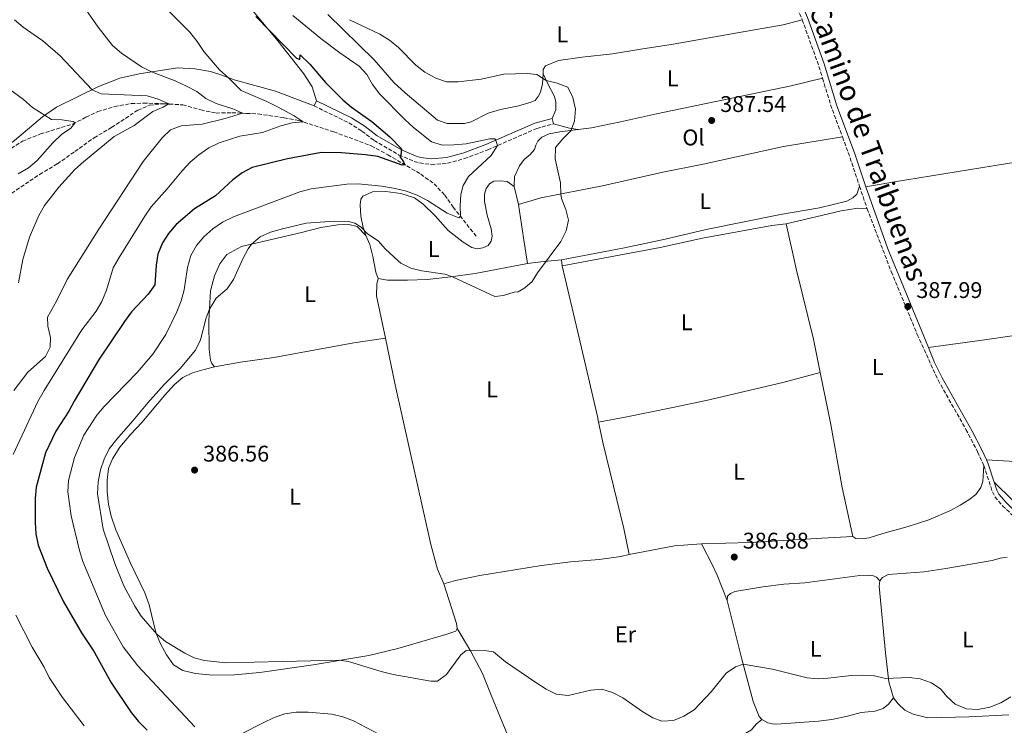
# Model space of a CAD drawing. Units: metres. Extents: x 611451 to 614929, y 4692309 to 4694677.
# Drawn here: x 612749 to 613183, y 4693898 to 4694210 of the extents above; entities that cross this region are included whole.
import ezdxf
from ezdxf.enums import TextEntityAlignment as Align

# ---------------------------------------------------------------- set-up
doc = ezdxf.new("R2010")
doc.units = ezdxf.units.M
doc.header["$MEASUREMENT"] = 0
doc.linetypes.add('DGN Style 3', pattern=[2.435890702152634, 1.739921930109024, -0.6959687720436097])
for name, color, linetype, lineweight in [('Camino', 7, 'DGN Style 3', 0), ('Cota de punto acotado terreno', 7, 'Continuous', 0), ('Curva de nivel directora', 30, 'Continuous', 30), ('Curva de nivel intermedia', 30, 'Continuous', 0), ('Etiqueta de uso rústico', 92, 'Continuous', 0), ('Línea de cambio de uso (parcela vista)', 92, 'Continuous', 0), ('Margen derecho', 7, 'Continuous', 0), ('Punto acotado terreno (símbolo)', 7, 'Continuous', 0), ('Vaguada', 142, 'DGN Style 3', 13)]:
    doc.layers.add(name, color=color, linetype=linetype, lineweight=lineweight)
doc.styles.add('Style-Arial', font='arial.ttf')

# ---------------------------------------------------------------- blocks, each defined once
blk = doc.blocks.new('5PATER')
at = {"layer": 'Punto acotado terreno (símbolo)', "linetype": 'Continuous', "lineweight": 0}
h = blk.add_hatch(color=51, dxfattribs=at)
edge = h.paths.add_edge_path()
edge.add_ellipse((0, 0), major_axis=(-0.1095731443231308, -0.1110710700762829), ratio=0.9994222409660317, start_angle=0, end_angle=360)

msp = doc.modelspace()

# ---------------------------------------------------------------- linework, layer by layer
at = {"layer": 'Camino', "color": 7, "linetype": 'DGN Style 3', "lineweight": 0, "extrusion": (0.3134030704870802, 0.1110552084671817, 0.9431040536873866), "elevation": 713828.0972804403, "flags": 128}
msp.add_lwpolyline([(4219855.802205096, -2023550.812339611), (4219834.255897244, -2023550.872490397), (4219828.415774546, -2023550.601811861)], dxfattribs=at)
at = {"layer": 'Camino', "color": 7, "linetype": 'DGN Style 3', "lineweight": 0, "extrusion": (0.1519653183405022, 0.06115512807856081, 0.9864920639981676), "elevation": 380626.7810845599, "flags": 128}
msp.add_lwpolyline([(4125893.738800707, -2289843.566443961), (4125880.261539781, -2289842.406556946), (4125866.426105606, -2289842.040276836)], dxfattribs=at)
at = {"layer": 'Camino', "color": 7, "linetype": 'DGN Style 3', "lineweight": 0, "extrusion": (-0.01902947322185615, -0.002005557260623272, 0.9998169116838208), "elevation": -20693.24187229994, "flags": 128}
msp.add_lwpolyline([(-4604041.844571503, 1101543.265214249), (-4604033.720765498, 1101545.355639091), (-4604019.483758123, 1101548.491276353)], dxfattribs=at)
at = {"layer": 'Camino', "color": 7, "linetype": 'DGN Style 3', "lineweight": 0, "extrusion": (-0.0003001188266347196, 0.000902164426042321, 0.9999995480139171), "elevation": 4439.404032640379, "flags": 128}
msp.add_lwpolyline([(613119.5989929553, 4694134.355207501), (613122.9189958017, 4694124.375203441)], dxfattribs=at)
at = {"layer": 'Camino', "color": 7, "linetype": 'DGN Style 3', "lineweight": 0}
for points in [[(613077.6600000006, 4694242.609999999, 388.229999999996), (613086.2699999983, 4694227.340000002, 388.0700000000071), (613089.3399999995, 4694221.320000002, 388.0599999999977), (613090.1700000009, 4694219.390000001, 388.0700000000071), (613094.2100000001, 4694209.920000004, 388.1100000000007)], [(612878.6499999991, 4694171.870000001, 373.2400000000052), (612893.9899999968, 4694164.390000002, 373.3800000000046), (612899.7600000004, 4694160.739999999, 373.4100000000035), (612905.1799999984, 4694156.590000001, 373.8899999999995), (612916.1299999986, 4694150.180000001, 374.800000000003), (612922.9100000003, 4694147.359999999, 375.3200000000069), (612925.239999997, 4694146.710000002, 375.4799999999959), (612930.3999999979, 4694145.920000004, 376.0599999999979), (612937.5700000006, 4694146.56, 376.7700000000041), (612945.0599999985, 4694148.580000003, 377.6399999999995), (612955.3899999995, 4694152.489999999, 379.2700000000042), (612976.9400000012, 4694161.890000001, 382.9199999999982), (612984.3799999976, 4694163.949999999, 383.8600000000006)], [(613122.8299999969, 4694126.470000001, 388.5399999999935), (613133.5399999979, 4694098.710000001, 387.9499999999972), (613145.02, 4694071.000000002, 388.0299999999988), (613154.1599999998, 4694050.800000003, 387.9199999999984), (613166.5000000001, 4694029.059999999, 387.6199999999954), (613171.6700000024, 4694019.170000002, 387.3300000000017), (613174.4299999983, 4694013.059999999, 387.1600000000036)], [(613174.4299999983, 4694013.059999999, 387.1600000000036), (613178.1799999991, 4694001.530000002, 386.7200000000012), (613179.2699999998, 4693999.270000001, 386.5099999999947), (613182.7099999997, 4693995.330000003, 386.2100000000063), (613188.379999998, 4693989.940000002, 384.8300000000016), (613196.1000000006, 4693982.79, 383.6199999999953), (613199.390000001, 4693979.260000003, 383.1499999999944), (613207.129999999, 4693969.570000002, 381.5500000000029), (613215.6400000006, 4693958.920000004, 380.3399999999966), (613218.9400000019, 4693955.230000001, 379.6399999999995), (613237.2800000017, 4693938.420000002, 375.8899999999995), (613240.6700000024, 4693935.050000001, 375.3200000000069)]]:
    msp.add_polyline3d(points, dxfattribs=at)
at = {"layer": 'Curva de nivel directora', "color": 30, "linetype": 'Continuous', "lineweight": 30, "elevation": 375, "flags": 128}
msp.add_lwpolyline([(612852.8999999998, 4694211.359999999), (612870.8300000003, 4694192.91), (612872.3999999994, 4694192.32), (612872.5299999992, 4694194.430000001), (612876.7800000005, 4694190.34), (612883.7599999986, 4694182.199999999), (612891.3699999994, 4694174.550000001), (612895.1200000001, 4694171.250000002), (612904.1300000001, 4694164.91), (612912.0400000004, 4694158.230000001), (612917.32, 4694152.980000001), (612917.0199999983, 4694150.070000002), (612916.4900000007, 4694149.470000002), (612918.1299999991, 4694147.220000002), (612918.699999999, 4694145.9), (612917.6100000005, 4694145.770000001), (612906.7499999999, 4694149.57), (612901.3699999996, 4694150.300000002), (612890.719999999, 4694151.100000001), (612881.9900000007, 4694151.250000001), (612866.9099999999, 4694148.430000001), (612851.3599999998, 4694144.61), (612846.9299999997, 4694142.279999999), (612842.8399999992, 4694139.190000001), (612835.139999999, 4694132.100000001), (612825.8600000008, 4694126.380000001), (612817.7400000005, 4694119.440000001), (612814.4199999989, 4694115.550000001), (612811.6499999994, 4694111.390000002), (612809.6199999999, 4694106.42), (612808.8499999989, 4694101.490000002), (612808.3199999991, 4694092.870000001), (612805.3699999986, 4694088.830000003), (612797.9799999992, 4694081.02), (612794.9100000003, 4694076.740000002), (612783.4500000004, 4694059.550000001), (612772.6399999988, 4694041.49), (612770.2999999986, 4694037.070000002), (612764.5999999989, 4694028.210000001), (612760.0599999992, 4694018.7), (612755.9899999991, 4694003.52), (612755.4300000002, 4693998.550000001), (612755.4500000003, 4693987.990000002), (612755.79, 4693982.890000001), (612756.8399999985, 4693978.010000002), (612760.8099999981, 4693967.840000002), (612767.7899999986, 4693953.200000001), (612775.9400000002, 4693939.24), (612781.4900000002, 4693930.82), (612788.9699999992, 4693917.410000001), (612797.8299999994, 4693904.120000001), (612801.1500000008, 4693900.060000001), (612804.9999999999, 4693896.300000002)], dxfattribs=at)
at = {"layer": 'Curva de nivel intermedia', "color": 30, "linetype": 'Continuous', "lineweight": 0, "flags": 128}
for points, elevation in [([(612744.7000000014, 4694256.449999998), (612750.3800000009, 4694247.9), (612755.77, 4694242.109999999), (612759.8100000012, 4694238.539999999), (612767.6200000009, 4694229.279999999), (612783.2500000015, 4694206.560000001), (612789.6399999997, 4694198.489999999), (612793.54, 4694195.119999999), (612802.3700000013, 4694189.17), (612806.8200000015, 4694186.9), (612817.2599999999, 4694182.92), (612822.3300000015, 4694180.630000001), (612826.88, 4694178.149999999), (612830.9200000013, 4694175.190000001)], 365.0000000000001), ([(612801.950000001, 4694226.38), (612823.7400000019, 4694204.390000001), (612827.0000000007, 4694200.28), (612829.900000002, 4694195.83), (612836.8300000011, 4694187.75), (612840.8299999998, 4694184.31), (612846.400000002, 4694178.599999999), (612857.7300000022, 4694173.859999998), (612862.510000001, 4694171.490000002), (612869.8100000012, 4694167.519999999), (612873.7800000008, 4694164.850000001), (612868.9599999995, 4694164.32), (612863.9999999997, 4694163.119999998), (612855.9100000006, 4694160.09), (612845.8600000012, 4694158.489999998), (612836.6800000013, 4694155.560000001), (612832.1900000008, 4694153.380000002), (612827.7100000015, 4694150.310000001), (612823.8700000015, 4694147.060000001), (612820.3300000009, 4694143.130000001), (612813.8400000001, 4694135.220000001), (612806.6900000018, 4694127.25), (612803.850000001, 4694123.140000001), (612792.560000001, 4694104.930000001)], 370.0000000000001), ([(612746.3300000008, 4694209.810000001), (612750.2000000001, 4694206.65), (612758.8300000001, 4694200.529999998), (612766.5200000012, 4694194.010000001)], 359.9999999999999), ([(612869.3300000007, 4694211.76), (612881.6300000009, 4694201.599999999), (612890.0400000018, 4694195.269999999), (612898.4900000007, 4694189.449999998), (612901.9000000017, 4694185.789999999), (612904.4200000007, 4694181.33), (612907.6300000004, 4694176.980000001), (612918.7000000012, 4694165.829999999), (612922.5900000005, 4694162.289999999), (612930.520000001, 4694155.970000001), (612935.320000002, 4694154.57), (612940.4299999995, 4694154.689999999), (612945.7699999993, 4694155.17), (612956.2700000001, 4694157.34), (612958.4100000014, 4694157.279999999), (612958.9500000002, 4694156.54), (612959.69, 4694154.369999999), (612956.8200000002, 4694149.99), (612946.7700000008, 4694140.649999999), (612944.5399999999, 4694136.73), (612943.5099999995, 4694132.689999999), (612943.0900000016, 4694127.71), (612943.2700000004, 4694123.130000001)], 380.0000000000001), ([(612989.9400000009, 4694116.779999998), (612991.0099999993, 4694121.38), (612989.8300000015, 4694126.159999999), (612987.9600000005, 4694130.939999998), (612987.5500000016, 4694132.949999999), (612987.5300000014, 4694137.960000001), (612985.0900000005, 4694148.48), (612985.2400000005, 4694153.489999998), (612988.4500000001, 4694157.26), (612992.0900000012, 4694160.789999999), (612993.6900000017, 4694165.179999999), (612994.0700000017, 4694170.369999999), (612992.9400000006, 4694175.640000001), (612990.7200000011, 4694180.119999998), (612986.0100000015, 4694181.970000001), (612981.1700000003, 4694183.009999999), (612976.9900000005, 4694185.789999999), (612972.73, 4694186.17), (612962.4300000004, 4694185.850000001), (612952.4400000013, 4694183.699999999), (612942.24, 4694182.45), (612937.1300000004, 4694182.499999999), (612932.3800000006, 4694184.06), (612927.6100000007, 4694186.789999999), (612923.6400000011, 4694189.83), (612915.8800000005, 4694197.720000001), (612911.9199999997, 4694200.949999998), (612907.6700000007, 4694203.59), (612894.2199999993, 4694209.930000001)], 385), ([(612766.5200000012, 4694194.010000001), (612780.5899999995, 4694178.939999999), (612784.6200000017, 4694177.199999999), (612804.9800000021, 4694176.319999998), (612809.7699999998, 4694174.910000001), (612814.4900000005, 4694172.710000001), (612812.0600000008, 4694171.27), (612807.4100000015, 4694169.42), (612799.2700000011, 4694163.220000001), (612790.4000000019, 4694158.33), (612776.7899999997, 4694147.179999999), (612773.0500000002, 4694143.859999999), (612765.8700000008, 4694135.96), (612759.5899999999, 4694127.859999998), (612757.110000001, 4694123.510000001), (612753.0499999998, 4694113.869999998), (612750.0800000015, 4694104.08), (612748.0600000008, 4694093.7)], 359.9999999999999), ([(612742.0900000007, 4694180.749999999), (612750.3200000006, 4694174.699999998), (612754.2600000012, 4694171.140000001), (612762.6299999999, 4694165.869999999), (612767.1900000017, 4694165.699999999), (612772.2000000008, 4694164.91), (612773.2100000011, 4694164.449999998), (612771.2300000007, 4694161.989999999), (612767.0800000001, 4694159.199999999), (612763.3099999992, 4694155.619999999), (612756.320000002, 4694147.82), (612752.52, 4694144.57), (612747.9900000015, 4694141.880000002)], 355.0000000000001), ([(612830.9200000013, 4694175.190000001), (612835.4100000017, 4694172.99), (612843.17, 4694170.359999999), (612847.0000000012, 4694168.640000001), (612839.4200000016, 4694166.289999999), (612829.2500000015, 4694163.849999999), (612819.9000000019, 4694163.009999998), (612815.3100000008, 4694161.249999999), (612811.5100000009, 4694157.749999999), (612803.110000001, 4694147.359999999), (612783.5900000012, 4694117.42), (612769.6799999995, 4694095.220000001), (612764.8400000003, 4694085.62), (612760.930000001, 4694078.63), (612761.1100000021, 4694074.67), (612762.2800000011, 4694069.609999999), (612762.0599999998, 4694065.319999999), (612759.980000001, 4694061.199999998), (612752.2699999998, 4694054.279999998), (612746.0300000013, 4694046.180000001)], 365.0000000000001), ([(612943.2700000004, 4694123.130000001), (612942.64, 4694122.429999999), (612937.3499999995, 4694124.500000001), (612928.7500000006, 4694130.12), (612924.1500000006, 4694132.440000001), (612919.4900000002, 4694134.230000001), (612914.440000001, 4694135.449999998), (612908.5500000013, 4694136.409999999), (612898.150000001, 4694137.46), (612893.1500000008, 4694137.289999999), (612877.3200000013, 4694135.209999999), (612872.3700000005, 4694133.980000001), (612843.1000000007, 4694122.869999999), (612838.1800000012, 4694120.609999999), (612833.9299999998, 4694117.659999998), (612829.9900000015, 4694114.13), (612826.7600000015, 4694110.31), (612824.1799999999, 4694105.800000001), (612822.7200000003, 4694100.570000002), (612821.3099999999, 4694090.609999998), (612819.940000002, 4694085.800000001), (612817.9900000007, 4694081.029999998), (612813.1300000015, 4694070.99), (612807.3899999993, 4694062.199999999), (612800.5700000019, 4694054.249999999), (612785.9100000013, 4694039.189999999), (612782.6900000004, 4694035.300000002), (612776.9800000018, 4694026.56), (612772.8600000001, 4694016.720000001), (612770.1900000013, 4694006.430000001), (612769.8400000005, 4694001.449999999), (612771.3200000002, 4693990.84), (612775.0300000005, 4693975.56), (612776.5000000013, 4693970.789999999), (612786.5300000005, 4693946.88), (612794.4100000019, 4693933.109999998), (612800.7999999999, 4693924.760000001), (612826.0199999994, 4693897.75)], 380.0000000000001), ([(613161.7200000014, 4693907.739999999), (613158.0199999998, 4693911.099999999), (613155.4200000004, 4693914.389999999), (613151.2400000006, 4693917.13), (613146.35, 4693918.899999999), (613141.3900000001, 4693919.559999999), (613130.9299999995, 4693919.109999999), (613126.0700000002, 4693920.279999998), (613120.9400000004, 4693920.599999999), (613115.9100000013, 4693920.349999998), (613105.5700000013, 4693919.210000001), (613101.3400000001, 4693918.940000001), (613096.3600000001, 4693919.420000001), (613081.1000000006, 4693923.199999998), (613068.1100000021, 4693925.369999998), (613064.7100000001, 4693924.239999999), (613060.5900000005, 4693921.380000001), (613053.9499999998, 4693913.17), (613046.52, 4693905.319999998), (613041.9100000011, 4693902.449999999), (613037.290000001, 4693900.539999999), (613032.2300000006, 4693900.210000002), (613028.1700000014, 4693901.789999999), (613023.8399999997, 4693904.310000001), (613014.9600000016, 4693910.63), (613010.4500000009, 4693912.980000001), (613005.660000001, 4693914.409999999), (613000.8200000018, 4693913.92), (612990.8000000014, 4693911.600000001), (612985.6000000002, 4693912.199999998), (612981.1299999999, 4693914.439999999), (612976.5000000009, 4693917.390000001), (612963.2199999995, 4693926.41), (612957.8700000006, 4693930.939999999), (612954.8200000017, 4693931.300000001), (612945.8400000008, 4693931.41), (612943.5000000006, 4693929.49), (612937.1700000005, 4693920.9), (612933.1500000017, 4693917.919999998), (612930.150000002, 4693917.9), (612913.5200000001, 4693920.9), (612908.320000001, 4693922.13), (612893.9100000008, 4693926.66), (612889.7199999999, 4693927.119999998), (612839.6600000008, 4693926.03), (612830.2400000017, 4693926.98), (612825.7400000001, 4693928.220000001), (612821.5900000016, 4693930.270000001), (612813.0000000017, 4693935.440000001), (612809.1399999994, 4693938.599999999), (612802.3400000001, 4693946.58), (612799.5500000005, 4693950.99), (612794.5900000005, 4693959.970000002), (612790.7300000006, 4693969.929999999), (612785.5100000014, 4693984.989999999), (612783.0599999994, 4694000.679999999), (612783.3000000007, 4694005.970000002), (612784.2999999998, 4694011.239999999), (612786.0000000009, 4694015.940000001), (612788.2100000014, 4694020.449999998), (612791.4900000005, 4694024.730000001), (612798.6699999998, 4694032.82), (612805.23, 4694040.829999999), (612812.4600000009, 4694048.890000002), (612819.5399999997, 4694055.99), (612826.2600000009, 4694064.079999999), (612828.4400000002, 4694068.529999999), (612830.9400000013, 4694078.319999999), (612832.4099999999, 4694082.2), (612835.4699999999, 4694086.970000001), (612840.2799999999, 4694091.060000001), (612843.0000000001, 4694095.170000001), (612847.1399999997, 4694104.369999998), (612849.5500000014, 4694108.789999999), (612851.0500000013, 4694110.810000001), (612854.7900000007, 4694114.060000001), (612859.3700000006, 4694116.069999999), (612864.6900000003, 4694117.649999999), (612875.1199999996, 4694120.050000001), (612887.5800000008, 4694120.909999998), (612893.8600000017, 4694120.869999998), (612896.6199999999, 4694120.050000001), (612899.4100000017, 4694118.390000001), (612902.2500000005, 4694115.460000002), (612906.8900000006, 4694112.369999998), (612910.1500000017, 4694108.579999999), (612915.8500000014, 4694103.4), (612916.9900000015, 4694102.509999999), (612921.3900000001, 4694100.26), (612926.2699999996, 4694099.130000002), (612936.3800000015, 4694097.58), (612939.8000000013, 4694096.469999999), (612958.4800000008, 4694087.759999999), (612962.2699999994, 4694088.119999998), (612967.0100000004, 4694089.689999999), (612968.7300000013, 4694089.739999999), (612971.6900000006, 4694091.55), (612974.9699999997, 4694094.359999999), (612977.300000001, 4694098.15), (612987.5400000004, 4694111.960000001), (612989.9400000009, 4694116.779999998)], 385), ([(612792.560000001, 4694104.930000001), (612789.880000001, 4694100.329999999), (612786.9300000007, 4694090.470000001), (612784.9000000011, 4694085.589999998), (612782.3600000021, 4694081.189999999), (612776.1400000014, 4694073.029999999), (612759.4600000002, 4694046.300000001), (612756.7100000011, 4694041.359999998), (612745.780000001, 4694017.920000001)], 370.0000000000001), ([(612746.9800000013, 4693947.029999999), (612754.2300000021, 4693932.92), (612759.4800000003, 4693924.069999999), (612761.7300000011, 4693919.609999998), (612764.5900000001, 4693915.130000001), (612767.4900000013, 4693910.759999999), (612777.0800000002, 4693898.189999999)], 370.0000000000001), ([(613186.3799999999, 4693910.96), (613181.9299999997, 4693908.380000001), (613177.0800000015, 4693906.45), (613171.6800000013, 4693905.429999998), (613166.6800000012, 4693905.720000001), (613161.7200000014, 4693907.739999999)], 385), ([(612846.9600000009, 4693894.84), (612856.1100000017, 4693899.57), (612861.0800000007, 4693901.850000001), (612865.79, 4693903.52), (612870.760000001, 4693904.259999999), (612875.9800000002, 4693904.220000002), (612886.5400000014, 4693903.279999998), (612891.4100000019, 4693902.16), (612896.1300000004, 4693900.41), (612910.0800000002, 4693893.039999999)], 380.0000000000001)]:
    msp.add_lwpolyline(points, dxfattribs=dict(at, elevation=elevation))
at = {"layer": 'Línea de cambio de uso (parcela vista)', "color": 92, "linetype": 'Continuous', "lineweight": 0, "flags": 128}
for points, elevation in [([(612879.75, 4694174.119999999), (612878.6500000004, 4694171.869999999)], 373.2400000000052), ([(612984.3799999999, 4694163.949999999), (612983.7100000001, 4694166.359999999)], 383.8600000000006)]:
    msp.add_lwpolyline(points, dxfattribs=dict(at, elevation=elevation))
at = {"layer": 'Línea de cambio de uso (parcela vista)', "color": 92, "linetype": 'Continuous', "lineweight": 0, "extrusion": (0.06590445371795677, 0.6621354477390217, 0.7464805769928532), "elevation": 3148857.293529449, "flags": 128}
msp.add_lwpolyline([(-145053.5939685359, -3531936.012206154), (-145049.8019902892, -3531936.327802375), (-145042.5775793002, -3531937.93584027)], dxfattribs=at)
at = {"layer": 'Línea de cambio de uso (parcela vista)', "color": 92, "linetype": 'Continuous', "lineweight": 0, "extrusion": (0.0008511937037140098, -0.00361642297941744, 0.9999930984532408), "elevation": -16069.66116999554, "flags": 128}
msp.add_lwpolyline([(612966.4505946412, 4694108.821395144), (612968.3006195065, 4694100.961343746)], dxfattribs=at)
at = {"layer": 'Línea de cambio de uso (parcela vista)', "color": 92, "linetype": 'Continuous', "lineweight": 0, "extrusion": (-0.9825740616392094, -0.1533591032957071, 0.1050199925260129), "elevation": -1322134.227326619, "flags": 128}
msp.add_lwpolyline([(-4543449.205942207, 140009.3026100022), (-4543434.308880572, 140009.2322207575), (-4543422.784344775, 140009.6445006195)], dxfattribs=at)
at = {"layer": 'Línea de cambio de uso (parcela vista)', "color": 92, "linetype": 'Continuous', "lineweight": 0, "extrusion": (-0.05796730170994353, 0.1162131003395253, 0.9915312941314277), "elevation": 510365.4113217627, "flags": 128}
msp.add_lwpolyline([(-2643775.272705801, -3893628.736206234), (-2643766.7679497, -3893632.124262267), (-2643761.193835204, -3893634.049294103)], dxfattribs=at)
at = {"layer": 'Línea de cambio de uso (parcela vista)', "color": 92, "linetype": 'Continuous', "lineweight": 0, "extrusion": (-0.01058952202372891, 0.08004432830685204, 0.9967350538278535), "elevation": 369629.451837338, "flags": 128}
msp.add_lwpolyline([(-1223338.661376981, -4558196.809954206), (-1223338.661376981, -4558199.410838673)], dxfattribs=at)
at = {"layer": 'Línea de cambio de uso (parcela vista)', "color": 92, "linetype": 'Continuous', "lineweight": 0, "extrusion": (-0.01254229229382639, 0.06624310691531142, 0.9977246823098159), "elevation": 303640.7295014389, "flags": 128}
msp.add_lwpolyline([(-1475546.91095639, -4487732.669240369), (-1475567.337529768, -4487732.669240369), (-1475577.189642321, -4487731.646216819), (-1475579.156066119, -4487731.334325193)], dxfattribs=at)
at = {"layer": 'Línea de cambio de uso (parcela vista)', "color": 92, "linetype": 'Continuous', "lineweight": 0, "extrusion": (0.1282247538375254, 0.02107804174905159, 0.9915211186148943), "elevation": 177916.3960513012, "flags": 128}
msp.add_lwpolyline([(4532355.305354359, -1354578.681387602), (4532357.524746167, -1354578.681387602), (4532375.617540709, -1354575.987953798)], dxfattribs=at)
at = {"layer": 'Línea de cambio de uso (parcela vista)', "color": 92, "linetype": 'Continuous', "lineweight": 0}
for points in [[(612742.2300000006, 4694324.050000001, 371.8999999999942), (612754.4299999997, 4694334.279999999, 375.1000000000058), (612756.2100000001, 4694334.630000001, 375.4499999999971), (612758.2300000006, 4694333.390000001, 375.6199999999953), (612768.4500000002, 4694322.4, 376.2799999999988), (612774.6699999999, 4694315.01, 376.0399999999936), (612788.0499999998, 4694300.619999999, 375.9700000000012), (612794.9500000002, 4694292.609999999, 376.0399999999936), (612813.8799999999, 4694268.66, 376.4100000000035), (612833.2400000002, 4694239.939999999, 377), (612847.8799999999, 4694218.84, 376.1000000000058), (612852.3499999996, 4694212.939999999, 375.3800000000047), (612862.5899999999, 4694200.630000001, 374.4799999999959), (612874.1200000001, 4694185.960000001, 374.2400000000052), (612877.8300000001, 4694180.310000001, 373.7899999999936), (612879.75, 4694174.119999999, 373.2400000000052)], [(612979.8499999996, 4694186.01, 385.1000000000058), (612979.5700000003, 4694181.65, 384.8899999999995), (612978.6100000005, 4694177.99, 384.6199999999953), (612977.6500000004, 4694176.029999999, 384.4400000000023), (612976.2300000006, 4694174.32, 384.3399999999965), (612974.0599999996, 4694173.369999999, 384.1999999999971), (612968.3600000005, 4694171.800000001, 384), (612961.0300000003, 4694170.32, 383.929999999993), (612955.5700000003, 4694168.66, 383.9600000000065), (612948.0599999996, 4694164.82, 384.1699999999983), (612945.0899999999, 4694164.050000001, 384.1699999999983), (612937.4299999997, 4694164.060000001, 384.1300000000047), (612933.1299999999, 4694165.59, 384.1300000000047), (612918.9000000004, 4694177.67, 384.1699999999983), (612913.8899999997, 4694182.140000001, 383.9600000000065), (612905.1900000004, 4694192.189999999, 383.5800000000018), (612884.7199999997, 4694212.24, 385.0299999999988)], [(612979.8499999996, 4694186.01, 385.1000000000058), (612979.8499999996, 4694187.880000001, 385.1699999999983), (612980.8200000003, 4694189.57, 385.1699999999983), (612986.5999999996, 4694191.9, 385.1699999999983), (612997.0300000003, 4694193.33, 385.2400000000052), (613010.3899999997, 4694194.91, 385.820000000007), (613022.8799999999, 4694196.84, 386.3399999999965), (613037.2800000003, 4694199.16, 386.5099999999948), (613073.0599999996, 4694205.430000001, 387.1000000000058), (613085.8399999999, 4694207.640000001, 387.6199999999953), (613094.2100000001, 4694209.92, 388.1100000000006)], [(612878.6500000004, 4694171.869999999, 373.2400000000052), (612861.6699999999, 4694178.4, 372.1000000000058), (612843.3300000001, 4694183.390000001, 370.2400000000052), (612837.9400000004, 4694185.390000001, 369.7200000000012), (612832.8399999999, 4694186.99, 368.8600000000006), (612825.9600000001, 4694188.210000001, 367.7599999999948), (612818.3600000005, 4694188.600000001, 367.0299999999988), (612801.3399999999, 4694186.09, 364.0299999999988), (612792.8600000005, 4694184.140000001, 362.7200000000012), (612783.5099999999, 4694180.369999999, 360.6499999999942), (612764.8799999999, 4694171.300000001, 356.4799999999959), (612758.7300000006, 4694167.060000001, 354.7599999999948), (612746.2999999998, 4694156.609999999, 351.929999999993), (612735.7000000002, 4694148.789999999, 350.6199999999953)], [(612983.7100000001, 4694166.359999999, 383.8600000000006), (612985.3300000001, 4694170.15, 384.4100000000035), (612985.4000000004, 4694173.560000001, 384.6199999999953), (612984.7599999999, 4694176.060000001, 384.7200000000012), (612981.6699999999, 4694181.869999999, 384.9600000000065), (612979.8499999996, 4694186.01, 385.1000000000058)], [(613103.1699999999, 4694184.039999999, 388.179999999993), (613089.29, 4694180.75, 387.8300000000018), (613029.8300000001, 4694168.359999999, 386.929999999993), (613013.9199999999, 4694164.850000001, 386.2799999999988), (613001.2199999997, 4694162.189999999, 385.4199999999983), (612995.2000000002, 4694161.430000001, 385.1399999999995)], [(613122.2400000002, 4694136.15, 388.5399999999936), (613134.9900000002, 4694138.369999999, 388.5), (613194.79, 4694148.07, 389.0899999999965), (613249.0099999999, 4694157.310000001, 388.8800000000047), (613278.9400000004, 4694162.060000001, 388.9199999999983)], [(612995.2000000002, 4694161.430000001, 385.1399999999995), (612987.1100000005, 4694160.4, 384.7599999999948), (612982.4199999999, 4694159.5, 384.7299999999959), (612979.1600000003, 4694158.029999999, 384.6199999999953), (612977.4699999997, 4694156.27, 384.5599999999977), (612976.5700000003, 4694154.480000001, 384.4499999999971), (612975.9900000002, 4694152.630000001, 384.4499999999971), (612974.0800000001, 4694150.380000001, 384.4499999999971), (612971.4000000004, 4694148.140000001, 384.4499999999971), (612969.3600000005, 4694145.470000001, 384.3500000000058), (612967.1699999999, 4694140.630000001, 384.3500000000058), (612967, 4694136.24, 384.570000000007)], [(612968.8499999996, 4694128.380000001, 384.5399999999936), (612978.8499999996, 4694131.25, 384.75), (613006.0099999999, 4694136.57, 385.5399999999936), (613032.6900000004, 4694142.560000001, 386.8800000000047), (613050.4900000002, 4694146.140000001, 387.3000000000029), (613085.8700000001, 4694153.880000001, 387.7799999999988), (613111.9699999997, 4694158.140000001, 388.429999999993)], [(612901.5099999999, 4694114.680000001, 385.4700000000012), (612900.3099999996, 4694118.220000001, 384.8800000000047), (612899.3200000003, 4694123.26, 383.9900000000052), (612898.9600000001, 4694128.25, 383.3000000000029), (612899.2699999996, 4694130.710000001, 383.0899999999965), (612900.1900000004, 4694132.060000001, 382.9499999999971), (612904.4600000001, 4694133.980000001, 382.6399999999995), (612910.29, 4694134.130000001, 382.3699999999953), (612916.9100000003, 4694133.220000001, 382.1600000000035), (612922.9500000002, 4694131.34, 381.9900000000052), (612926.8899999997, 4694128.560000001, 382.0599999999977), (612932.0599999996, 4694123.310000001, 382.3999999999942), (612937.8300000001, 4694116.84, 382.570000000007), (612944.4500000002, 4694111.640000001, 382.9499999999971), (612948.29, 4694109.369999999, 383.3300000000018), (612950.6299999999, 4694108.800000001, 383.4400000000023), (612953.2000000002, 4694109.140000001, 383.5), (612955.4699999997, 4694110.27, 383.5399999999936), (612956.9199999999, 4694112.119999999, 383.5399999999936), (612957.3099999996, 4694114.369999999, 383.570000000007), (612956.9199999999, 4694117.57, 383.6100000000006), (612955.1299999999, 4694123.680000001, 383.8500000000058), (612953.9299999997, 4694129.67, 383.9199999999983), (612953.9100000003, 4694132.84, 383.9499999999971), (612954.6799999997, 4694135.350000001, 383.9499999999971), (612956.1200000001, 4694137.480000001, 384.0200000000041), (612958, 4694138.619999999, 384.1300000000047), (612960.8300000001, 4694138.83, 384.2299999999959), (612963.9800000006, 4694138.470000001, 384.4400000000023), (612967, 4694136.24, 384.570000000007)], [(613119.5099999999, 4694136.449999999, 388.5299999999988), (613118.2599999999, 4694132.91, 388.5), (613116.5, 4694131.26, 388.5), (613113.9299999997, 4694129.82, 388.5), (613101.9000000004, 4694126.869999999, 388.429999999993), (613084.5899999999, 4694123.859999999, 388.2899999999936), (613051.75, 4694117.350000001, 387.6999999999971), (613033.6299999999, 4694113.039999999, 387.0800000000018), (613015.6900000004, 4694109.279999999, 386.3600000000006), (612987.9100000003, 4694103.850000001, 385.570000000007)], [(613087.1100000005, 4694119.810000001, 388.0599999999977), (613111.4199999999, 4694125.600000001, 388.1600000000035), (613118.7300000006, 4694126.710000001, 388.2599999999948), (613122.8300000001, 4694126.470000001, 388.570000000007)], [(612901.5099999999, 4694114.680000001, 385.4700000000012), (612897.7000000002, 4694118.609999999, 385.5399999999936), (612894.0099999999, 4694119.5, 385.4700000000012), (612889.0800000001, 4694119.42, 385.3999999999942), (612881.6100000005, 4694118.130000001, 385.4700000000012), (612873.0999999996, 4694115.939999999, 385.570000000007), (612846.6299999999, 4694109.779999999, 384.8800000000047), (612840.1500000004, 4694106.220000001, 384.6100000000006), (612837.0599999996, 4694102.17, 384.3999999999942), (612834.6699999999, 4694096.869999999, 384.3699999999953), (612832.8600000005, 4694090.17, 384.5399999999936), (612832.1200000001, 4694077.029999999, 385.3000000000029), (612832.3300000001, 4694064.310000001, 386.4400000000023), (612832.9000000004, 4694059.57, 386.4700000000012), (612833.5099999999, 4694058.08, 386.5399999999936), (612834.7300000006, 4694056.710000001, 386.75)], [(613087.1100000005, 4694119.810000001, 388.0599999999977), (613080.7599999999, 4694119.109999999, 387.9900000000052), (613050.2300000006, 4694113.42, 387.4700000000012), (613031.4100000003, 4694109.390000001, 387.1900000000023), (612988.25, 4694101.279999999, 385.7799999999988)], [(613102.1299999999, 4694054.189999999, 388.179999999993), (613099.1399999997, 4694068.9, 388.1900000000023), (613091.6900000004, 4694099.380000001, 388.0599999999977), (613087.1100000005, 4694119.810000001, 388.0599999999977)], [(612906.9299999997, 4694095.710000001, 386.1300000000047), (612905.8899999997, 4694098.529999999, 385.9900000000052), (612904.6299999999, 4694105.380000001, 385.7100000000065), (612903.25, 4694110.680000001, 385.6100000000006), (612901.5099999999, 4694114.680000001, 385.4700000000012)], [(612972.9600000001, 4694102.279999999, 384.8800000000047), (612949.7999999998, 4694097.939999999, 384.7100000000065), (612939.0300000003, 4694096.350000001, 385.0200000000041), (612928.6500000004, 4694095.230000001, 385.3000000000029), (612919.9699999997, 4694094.930000001, 385.7799999999988), (612911, 4694094.9, 385.8500000000058), (612906.9299999997, 4694095.710000001, 386.1300000000047)], [(613004.2999999998, 4694032.210000001, 386.8600000000006), (613003.7699999996, 4694034.77, 386.8500000000058), (612995.6799999997, 4694069.439999999, 386.6100000000006), (612988.25, 4694101.279999999, 385.7799999999988)], [(612906.9299999997, 4694095.710000001, 386.1300000000047), (612906.3099999996, 4694093.16, 386.3300000000018), (612906.2599999999, 4694088.060000001, 386.3000000000029), (612910.1500000004, 4694069.4, 386.2599999999948)], [(613252.75, 4694078.91, 388.6300000000047), (613238.0700000003, 4694076.65, 388.5), (613222.5099999999, 4694074.930000001, 388.5), (613206.5499999998, 4694072.680000001, 388.4499999999971), (613188.9199999999, 4694070.699999999, 388.8000000000029), (613172.7000000002, 4694068.27, 388.8399999999965), (613149.9500000002, 4694065.24, 388)], [(612910.1500000004, 4694069.4, 386.2599999999948), (612896.2599999999, 4694067.210000001, 386.2599999999948), (612860.8600000005, 4694060.84, 386.5099999999948), (612846.1799999997, 4694058.800000001, 386.6100000000006), (612834.7300000006, 4694056.710000001, 386.75)], [(612910.1500000004, 4694069.4, 386.2599999999948), (612914.4600000001, 4694048.730000001, 386.2299999999959), (612930.1399999997, 4693978.220000001, 386.3999999999942), (612933.1100000005, 4693967.430000001, 386.4400000000023), (612935.9500000002, 4693960.850000001, 386.6100000000006)], [(612834.7300000006, 4694056.710000001, 386.75), (612830.1500000004, 4694055.57, 386.8500000000058), (612824.9699999997, 4694053.99, 386.5399999999936), (612820.7599999999, 4694052.029999999, 386.3999999999942), (612817.0199999996, 4694048.82, 386.1600000000035), (612812.6500000004, 4694044.029999999, 385.7100000000065), (612802.6600000003, 4694032.08, 385.4700000000012), (612797.75, 4694026.890000001, 385.5), (612792.9299999997, 4694021.220000001, 385.679999999993), (612789.5700000003, 4694016.119999999, 385.679999999993), (612787.8399999999, 4694011.850000001, 385.75), (612787.2100000001, 4694006.720000001, 385.7799999999988), (612787.2699999996, 4694001.439999999, 385.8800000000047), (612787.8899999997, 4693996.01, 385.9900000000052), (612789.0300000003, 4693990.74, 385.9900000000052), (612791.1600000003, 4693984.65, 386.0899999999965), (612797.6500000004, 4693970.060000001, 386.3000000000029), (612803.8899999997, 4693956.949999999, 386.0899999999965), (612805.8899999997, 4693951.58, 385.9199999999983), (612808.7999999998, 4693939.439999999, 385.0599999999977), (612810.8300000001, 4693934.34, 384.7100000000065), (612813.4600000001, 4693929.51, 384.3000000000029), (612816.6299999999, 4693925.109999999, 384.1300000000047), (612820.7599999999, 4693922.609999999, 383.8500000000058), (612826.2300000006, 4693921.27, 383.7799999999988), (612833.8499999996, 4693920.560000001, 383.75), (612843.5099999999, 4693920.730000001, 383.820000000007), (612854.7100000001, 4693921.74, 383.9199999999983), (612878.1799999997, 4693925.199999999, 384.679999999993), (612902.8700000001, 4693929.32, 385.3699999999953), (612915.5899999999, 4693932.33, 385.5), (612936.7699999996, 4693938.49, 385.9499999999971), (612941.2999999998, 4693940.039999999, 386.2299999999959), (612941.8799999999, 4693941.24, 386.2599999999948)], [(613004.2999999998, 4694032.210000001, 386.8600000000006), (613016.7699999996, 4694034.619999999, 386.4799999999959), (613036.3600000005, 4694038.51, 386.5899999999965), (613051.7199999997, 4694041.789999999, 387.0299999999988), (613085.6399999997, 4694049.789999999, 387.3800000000047), (613102.1299999999, 4694054.189999999, 388.179999999993)], [(613116.5, 4693981.789999999, 388.3000000000029), (613111.8700000001, 4694003.41, 388.1900000000023), (613106.6699999999, 4694031.890000001, 388.1600000000035), (613102.1299999999, 4694054.189999999, 388.179999999993)], [(613017.7800000003, 4693973.789999999, 386.8500000000058), (613015.4400000004, 4693985.25, 386.8500000000058), (613006.2699999996, 4694022.720000001, 386.9199999999983), (613004.2999999998, 4694032.210000001, 386.8600000000006)], [(613175.5199999996, 4694015.600000001, 387.1999999999971), (613200.75, 4694014.220000001, 386.6399999999995), (613211.4000000004, 4694013.850000001, 385.8699999999953), (613216.7800000003, 4694013.84, 385.8699999999953), (613226.9699999997, 4694013.810000001, 386.4700000000012), (613237.3799999999, 4694014.230000001, 386.4700000000012), (613244.9299999997, 4694014.52, 386.820000000007), (613253.7100000001, 4694015.15, 387.1600000000035), (613266.8300000001, 4694016.65, 387.6399999999995), (613267, 4694017.449999999, 387.9400000000023)], [(613174.4299999997, 4694013.060000001, 387.1600000000035), (613173.9199999999, 4694006.01, 387.1399999999995), (613173.04, 4694003.34, 387.1399999999995), (613170.8200000003, 4694000.380000001, 387.0599999999977), (613167.7100000001, 4693998, 387.1000000000058), (613163.9500000002, 4693995.560000001, 387.1399999999995), (613159.7000000002, 4693993.300000001, 387.2299999999959), (613150.1799999997, 4693989.16, 387.570000000007), (613141.0499999998, 4693986.24, 387.8800000000047), (613129.8700000001, 4693983.09, 388.4400000000023), (613123.8300000001, 4693981.140000001, 388.3999999999942), (613120.8099999996, 4693980.810000001, 388.3300000000018), (613117.8099999996, 4693980.939999999, 388.3000000000029), (613116.5, 4693981.789999999, 388.3000000000029)], [(613178.9699999997, 4694005.699999999, 386.8500000000058), (613187.1900000004, 4693997.600000001, 386.1199999999953)], [(613049.7100000001, 4693978.480000001, 386.9400000000023), (613071.2300000006, 4693979.08, 387.1199999999953), (613102.79, 4693981.09, 387.679999999993), (613116.5, 4693981.789999999, 388.3000000000029)], [(613061.0999999996, 4693953.470000001, 386.5399999999936), (613056.6299999999, 4693964.689999999, 386.75), (613054.5599999996, 4693969.189999999, 387.1300000000047), (613049.7100000001, 4693978.480000001, 386.929999999993)], [(612935.9500000002, 4693960.850000001, 386.6100000000006), (612941.1699999999, 4693962.390000001, 386.6100000000006), (612951.8200000003, 4693964.600000001, 386.4700000000012), (612979.04, 4693968.99, 386.5), (612991.9500000002, 4693970.619999999, 386.570000000007), (613004.54, 4693971.689999999, 386.6100000000006), (613014.1500000004, 4693972.960000001, 386.75), (613017.7800000003, 4693973.789999999, 386.8500000000058)], [(613128.4199999999, 4693962.27, 387.4400000000023), (613129.7199999997, 4693963.699999999, 387.4700000000012), (613132.0800000001, 4693964.960000001, 387.4700000000012), (613148.1100000005, 4693966.230000001, 387.3300000000018), (613157.5499999998, 4693967.609999999, 386.3399999999965), (613178.04, 4693971.16, 385.0500000000029), (613181.5899999999, 4693972.15, 385.0500000000029), (613184.6399999997, 4693972.59, 385.0899999999965)], [(613128.4199999999, 4693962.27, 387.4400000000023), (613127.0499999998, 4693963.84, 387.570000000007), (613125.6100000005, 4693964.439999999, 387.6399999999995), (613123.2599999999, 4693964.730000001, 387.7100000000065), (613119.6100000005, 4693964.550000001, 387.679999999993), (613095.3399999999, 4693961.27, 387.2299999999959), (613086.0800000001, 4693960.680000001, 386.8500000000058), (613076.8099999996, 4693959.49, 386.7100000000065), (613064.5, 4693957.430000001, 386.679999999993), (613062.5300000003, 4693956.67, 386.7100000000065), (613061.2699999996, 4693955.480000001, 386.679999999993), (613061.0999999996, 4693953.470000001, 386.5399999999936)], [(613134.4800000006, 4693910.609999999, 384.8899999999995), (613132.5199999996, 4693917.609999999, 385.0599999999977), (613130.9600000001, 4693930.380000001, 386.0200000000041), (613128.1399999997, 4693959.91, 387.4400000000023), (613128.4199999999, 4693962.27, 387.4400000000023)], [(613061.0999999996, 4693953.470000001, 386.5399999999936), (613067.3499999996, 4693928.180000001, 385.2299999999959), (613072.5800000001, 4693908.890000001, 383.6399999999995), (613075.1799999997, 4693902.33, 382.8500000000058), (613076.4299999997, 4693900.99, 382.75)], [(613076.4299999997, 4693900.99, 382.75), (613073.8899999997, 4693898.930000001, 383.0599999999977), (613071.7800000003, 4693896.369999999, 383.4400000000023), (613063.3099999996, 4693891.380000001, 383.9900000000052), (613058.54, 4693889.75, 384.3699999999953), (613047.5499999998, 4693887.600000001, 384.5099999999948), (613041.54, 4693886.82, 384.6399999999995), (613035.0300000003, 4693886.67, 384.5800000000018), (613029.6500000004, 4693887.33, 384.3300000000018), (613019.8399999999, 4693888.710000001, 383.2299999999959), (613007.2999999998, 4693890.75, 382.9900000000052), (613002.1600000003, 4693890.859999999, 382.7799999999988), (612995.1100000005, 4693888.52, 382.679999999993), (612990.6799999997, 4693887.01, 382.9900000000052), (612981.8899999997, 4693885.050000001, 383.0200000000041), (612977.5899999999, 4693884.640000001, 383.1999999999971), (612971.3300000001, 4693885.050000001, 383.2299999999959), (612968.8099999996, 4693885.859999999, 383.2599999999948), (612967.2199999997, 4693887.730000001, 383.3999999999942), (612964.0800000001, 4693894.199999999, 383.6399999999995), (612956.8499999996, 4693911.76, 384.1300000000047), (612953, 4693921.27, 384.9900000000052), (612947.7000000002, 4693931.380000001, 385), (612941.8799999999, 4693941.24, 386.2599999999948)], [(613076.4299999997, 4693900.99, 382.75), (613078.9800000006, 4693899.470000001, 382.679999999993), (613081.79, 4693898.890000001, 382.679999999993), (613084.8899999997, 4693899.01, 382.679999999993), (613101.3700000001, 4693900.33, 383.4700000000012), (613107.2800000003, 4693901.039999999, 383.5399999999936), (613114.1900000004, 4693902.449999999, 383.75), (613120.1699999999, 4693904.050000001, 383.4700000000012), (613126.3499999996, 4693904.74, 383.6100000000006), (613129.9299999997, 4693905.84, 383.8500000000058), (613132.3099999996, 4693907.800000001, 384.1600000000035), (613134.4800000006, 4693910.609999999, 384.8899999999995)], [(613185.4299999997, 4693903.050000001, 384.7899999999936), (613167.9299999997, 4693902.180000001, 384.8800000000047), (613149.6900000004, 4693901.74, 384.8899999999995), (613143.1799999997, 4693903.390000001, 384.7100000000065), (613139.4900000002, 4693905.07, 384.7799999999988), (613136.5499999998, 4693907.890000001, 384.8500000000058), (613134.4800000006, 4693910.609999999, 384.8899999999995)]]:
    msp.add_polyline3d(points, dxfattribs=at)
at = {"layer": 'Margen derecho', "color": 7, "linetype": 'Continuous', "lineweight": 0, "extrusion": (-0.2824947527429108, -0.1176424287531888, 0.9520278218780021), "elevation": -725063.4922842091, "flags": 128}
msp.add_lwpolyline([(-4097688.225279411, 2257004.06899187), (-4097659.254985875, 2257002.467744757), (-4097612.11187818, 2257002.304352195)], dxfattribs=at)
at = {"layer": 'Margen derecho', "color": 7, "linetype": 'Continuous', "lineweight": 0, "extrusion": (-0.1278782616886049, -0.07951404702201434, 0.9885973227324063), "elevation": -451269.2118647133, "flags": 128}
msp.add_lwpolyline([(-3662467.542186952, 2965207.315204885), (-3662465.585879525, 2965207.049571199), (-3662457.313176545, 2965204.990910127)], dxfattribs=at)
at = {"layer": 'Margen derecho', "color": 7, "linetype": 'Continuous', "lineweight": 0}
for points in [[(613079.9299999994, 4694243.680000001, 388.229999999996), (613088.4699999979, 4694228.52, 388.0700000000071), (613090.0700000003, 4694225.390000002, 388.0599999999977), (613091.6099999981, 4694222.38, 388.0599999999977), (613096.539999999, 4694210.830000003, 388.1100000000007), (613103.829999998, 4694190.420000004, 388.0899999999966), (613109.510000002, 4694171.910000001, 388.3699999999955), (613117.2500000001, 4694151.120000003, 388.4700000000012), (613122.2399999968, 4694136.149999999, 388.5399999999935)], [(612879.7499999988, 4694174.120000003, 373.2400000000052), (612895.2099999995, 4694166.570000002, 373.3800000000046), (612901.1900000009, 4694162.800000001, 373.4100000000035), (612906.5799999976, 4694158.670000002, 373.8899999999995), (612917.2500000006, 4694152.430000002, 374.800000000003), (612923.7399999973, 4694149.720000001, 375.3200000000069), (612925.7699999989, 4694149.160000001, 375.4799999999959), (612930.4800000007, 4694148.440000001, 376.0599999999979), (612937.129999998, 4694149.030000002, 376.7700000000041), (612944.3000000007, 4694150.960000001, 377.6399999999995), (612954.4499999986, 4694154.81, 379.2700000000042), (612976.1099999996, 4694164.250000001, 382.9199999999982), (612983.7100000015, 4694166.360000002, 383.8600000000006)], [(613149.9499999986, 4694065.239999999, 388.0000000000001), (613152.6599999999, 4694058.65, 388.0000000000001), (613155.969999998, 4694051.75, 387.9199999999984), (613169.2800000008, 4694028.230000001, 387.5899999999965), (613173.4999999985, 4694020.06, 387.3300000000017), (613175.5199999991, 4694015.600000002, 387.1999999999972)], [(613178.969999998, 4694005.700000001, 386.8500000000059), (613180.0799999966, 4694002.29, 386.7200000000012), (613180.9899999986, 4694000.399999999, 386.5099999999947), (613184.1900000017, 4693996.74, 386.2100000000063), (613189.7699999984, 4693991.420000004, 384.8300000000016), (613197.5399999978, 4693984.239999998, 383.6199999999953), (613200.9299999987, 4693980.600000001, 383.1499999999944), (613208.7299999994, 4693970.840000001, 381.5500000000029), (613217.1999999986, 4693960.230000001, 380.3399999999966), (613220.510000001, 4693956.550000002, 379.6199999999954), (613240.9400000006, 4693937.720000001, 375.4700000000012), (613247.4800000007, 4693930.960000001, 374.5599999999977), (613253.329999998, 4693924.210000001, 373.8300000000018), (613257.9600000015, 4693917.850000001, 373.1799999999931), (613265.3700000012, 4693904.86, 371.9900000000052), (613268.6599999992, 4693899.449999999, 371.3800000000047)]]:
    msp.add_polyline3d(points, dxfattribs=at)
at = {"layer": 'Vaguada', "color": 142, "linetype": 'DGN Style 3', "lineweight": 13}
for points in [[(612735.7000000002, 4694148.789999999, 350.6199999999953), (612742.79, 4694151.82, 351.2100000000065), (612749.9000000004, 4694156.310000001, 352.1699999999983), (612757.8200000003, 4694159.470000001, 353.3399999999965), (612772.04, 4694163.850000001, 354.8600000000006), (612777.8899999997, 4694166.83, 355.5500000000029), (612783.1799999997, 4694169.350000001, 356.5200000000041), (612790.5099999999, 4694171.560000001, 357.2100000000065), (612797.9500000002, 4694172.880000001, 357.9600000000065), (612803.29, 4694173.09, 358.5500000000029), (612812.2699999996, 4694172.850000001, 359.6499999999942)], [(612741.0899999999, 4694130.57, 355.6499999999942), (612757.4400000004, 4694141.619999999, 356.070000000007), (612765.2999999998, 4694146.27, 356.4499999999971), (612772.9900000002, 4694151.710000001, 357.1000000000058), (612781.4800000006, 4694157.789999999, 357.3399999999965), (612789.25, 4694162.34, 357.4499999999971), (612800.79, 4694169.960000001, 358.2400000000052), (612805.9800000006, 4694172.119999999, 358.929999999993), (612812.2699999996, 4694172.850000001, 359.6499999999942)], [(612812.2699999996, 4694172.850000001, 359.6499999999942), (612820.6699999999, 4694172.34, 360.9600000000065), (612828.6299999999, 4694170.09, 362.2400000000052), (612835.3399999999, 4694168.730000001, 363.3399999999965), (612842.3399999999, 4694168.859999999, 364.3800000000047), (612848.7999999998, 4694168.560000001, 365.2400000000052), (612853.8799999999, 4694168.34, 366.3099999999977), (612865.4699999997, 4694166.640000001, 369.1000000000058), (612871.8600000005, 4694165.470000001, 369.820000000007), (612887.3099999996, 4694160.41, 371.2400000000052), (612903.9299999997, 4694154.25, 373.3399999999965), (612911.2300000006, 4694150.289999999, 374.2400000000052), (612925.7699999996, 4694141.730000001, 375.7200000000012), (612931.6600000003, 4694137.480000001, 376.5500000000029), (612936.3700000001, 4694132.480000001, 377.820000000007), (612940.0599999996, 4694127.17, 379.4799999999959), (612950.4699999997, 4694114.050000001, 381.1699999999983)]]:
    msp.add_polyline3d(points, dxfattribs=at)

# ---------------------------------------------------------------- block references
at = {"layer": 'Punto acotado terreno (símbolo)', "color": 7, "linetype": 'Continuous', "lineweight": 0, "xscale": 10, "yscale": 10, "zscale": 10}
for p in [(613054.2199999981, 4694165.430000002, 387.5399999999936), (613140.8599999981, 4694083.309999999, 387.9900000000052), (612825.8899999999, 4694011.100000003, 386.5599999999977), (613064.1900000013, 4693972.690000001, 386.8800000000052)]:
    msp.add_blockref('5PATER', p, dxfattribs=at)

# ---------------------------------------------------------------- texts
at = {"color": 7, "linetype": 'Continuous', "lineweight": 0, "style": 'Style-Arial'}
msp.add_text('Camino de Traibuenas', height=9, rotation=290.13978, dxfattribs=at).set_placement((613119.2333469121, 4694154.11933203, 388.3099999999977), align=Align.CENTER)
at = {"layer": 'Cota de punto acotado terreno', "color": 7, "linetype": 'Continuous', "lineweight": 0, "style": 'Style-Arial'}
for s, p in [('387.54', (613057.9699999992, 4694169.179999999, 387.5399999999936)), ('387.99', (613144.6099999994, 4694087.059999999, 387.9900000000052)), ('386.56', (612829.640000001, 4694014.850000001, 386.5599999999977)), ('386.88', (613067.9400000003, 4693976.440000001, 386.8800000000047))]:
    msp.add_text(s, height=7.000000000000002, dxfattribs=at).set_placement(p)
at = {"layer": 'Etiqueta de uso rústico', "color": 92, "linetype": 'Continuous', "lineweight": 0, "style": 'Style-Arial'}
for s, p in [('L', (612988.2414203814, 4694203.420010001, 385.8699999999953)), ('L', (613037.0514203788, 4694184.010010001, 386.7599999999948)), ('Ol', (613046.1846334368, 4694157.940009999, 387.1999999999971)), ('L', (613051.3814203786, 4694129.840009999, 387.5)), ('L', (612931.4314203777, 4694108.710010001, 383.75)), ('L', (612876.8214203799, 4694088.740009996, 386)), ('L', (613043.2514203793, 4694076.360009998, 387.1300000000047)), ('L', (613127.5714203793, 4694056.62001, 388.070000000007)), ('L', (612957.2314203783, 4694046.740009997, 386.3699999999953)), ('L', (613066.3114203819, 4694010.380009998, 387.1600000000035)), ('L', (612870.2814203799, 4693999.340009998, 386.4900000000052)), ('Er', (613016.175456609, 4693938.57001, 385.7599999999948)), ('L', (613167.3514203809, 4693936.310009998, 385.570000000007)), ('L', (613100.1614203793, 4693932.190010001, 385.6999999999971))]:
    msp.add_text(s, height=7.000000000000002, dxfattribs=at).set_placement(p, align=Align.MIDDLE_CENTER)

doc.saveas('drawing.dxf')
